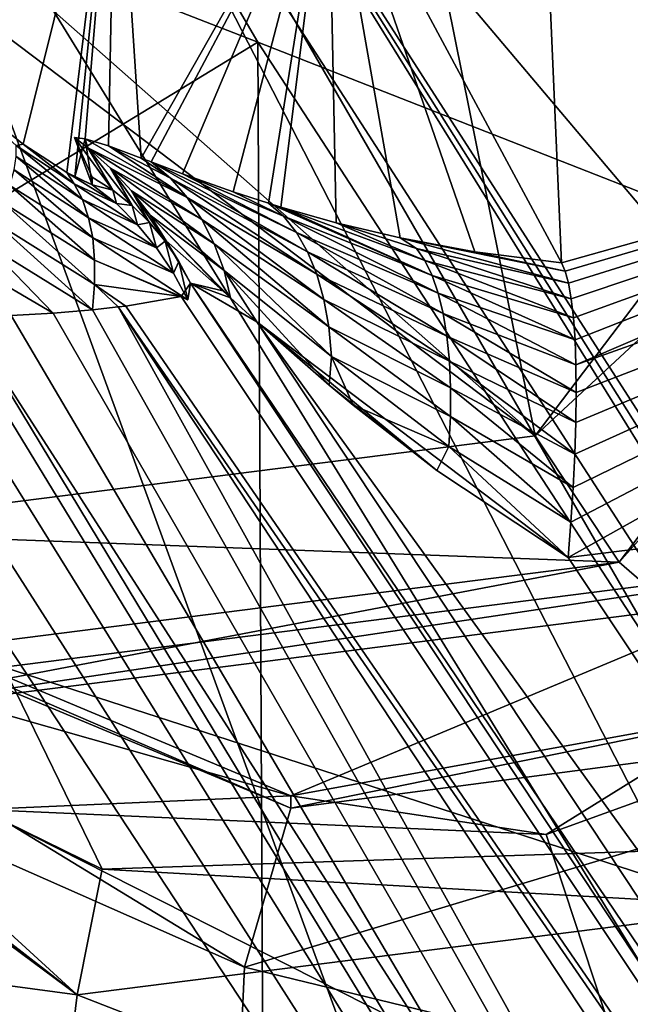
# Model space of a CAD drawing. Units: millimetres. Extents: x -100 to 69, y -469 to 64.
# Drawn here: x -41 to -41, y -426 to -424 of the extents above; entities that cross this region are included whole.
import ezdxf

# ---------------------------------------------------------------- set-up
doc = ezdxf.new("R2010")
doc.units = ezdxf.units.MM
doc.header["$LTSCALE"] = 52.148148
for name, color, linetype in [('2204', 7, 'CONTINUOUS'), ('2205', 7, 'CONTINUOUS'), ('2210', 7, 'CONTINUOUS'), ('2211', 7, 'CONTINUOUS'), ('2511', 7, 'CONTINUOUS'), ('2735', 7, 'CONTINUOUS'), ('2741', 7, 'CONTINUOUS'), ('3995', 7, 'CONTINUOUS'), ('4011', 7, 'CONTINUOUS'), ('4022', 7, 'CONTINUOUS'), ('4023', 7, 'CONTINUOUS'), ('4025', 7, 'CONTINUOUS'), ('4446', 7, 'CONTINUOUS'), ('4447', 7, 'CONTINUOUS'), ('4448', 7, 'CONTINUOUS'), ('4453', 7, 'CONTINUOUS'), ('4950', 7, 'CONTINUOUS'), ('5082', 7, 'CONTINUOUS'), ('5385', 7, 'CONTINUOUS'), ('5386', 7, 'CONTINUOUS'), ('5387', 7, 'CONTINUOUS'), ('5448', 7, 'CONTINUOUS'), ('5452', 7, 'CONTINUOUS'), ('5576', 7, 'CONTINUOUS'), ('5577', 7, 'CONTINUOUS'), ('5582', 7, 'CONTINUOUS'), ('5587', 7, 'CONTINUOUS'), ('5596', 7, 'CONTINUOUS'), ('5598', 7, 'CONTINUOUS'), ('5683', 7, 'CONTINUOUS'), ('5689', 7, 'CONTINUOUS'), ('5725', 7, 'CONTINUOUS'), ('5856', 7, 'CONTINUOUS'), ('6207', 7, 'CONTINUOUS'), ('6209', 7, 'CONTINUOUS'), ('6373', 7, 'CONTINUOUS'), ('6374', 7, 'CONTINUOUS'), ('6415', 7, 'CONTINUOUS'), ('6416', 7, 'CONTINUOUS')]:
    doc.layers.add(name, color=color, linetype=linetype)

msp = doc.modelspace()

# ---------------------------------------------------------------- linework, layer by layer
at = {"layer": '2204', "linetype": 'CONTINUOUS'}
for points in [[(-46.0885, -427.4567, -1118.4568), (-46.0885, -422.4923, -1118.4568), (-41.1052, -424.4271, -1118.4568), (-46.0885, -427.4567, -1118.4568)], [(-41.1052, -424.4271, -1118.4568), (-46.0885, -422.4923, -1118.4568), (-41.4094, -423.9078, -1118.4568), (-41.1052, -424.4271, -1118.4568)], [(-41.0835, -428.9514, -1118.4568), (-46.0885, -427.4567, -1118.4568), (-41.1052, -424.4271, -1118.4568), (-41.0835, -428.9514, -1118.4568)], [(-41.0835, -428.9514, -1118.4568), (-41.1052, -424.4271, -1118.4568), (-38.9486, -427.7366, -1118.4568), (-41.0835, -428.9514, -1118.4568)]]:
    msp.add_3dface(points, dxfattribs=at)
at = {"layer": '2205', "linetype": 'CONTINUOUS'}
for points in [[(-32.928, -427.6299, -1118.5264), (-41.4094, -423.9078, -1118.4568), (-37.2256, -421.4922, -1118.5264), (-32.928, -427.6299, -1118.5264)], [(-41.1052, -424.4271, -1118.4568), (-41.4094, -423.9078, -1118.4568), (-32.928, -427.6299, -1118.5264), (-41.1052, -424.4271, -1118.4568)], [(-38.9486, -427.7366, -1118.4568), (-41.1052, -424.4271, -1118.4568), (-32.928, -427.6299, -1118.5264), (-38.9486, -427.7366, -1118.4568)]]:
    msp.add_3dface(points, dxfattribs=at)
at = {"layer": '2210', "linetype": 'CONTINUOUS'}
msp.add_3dface([(-40.2255, -425.8501, -1115.7898), (-42.4678, -421.9725, -1115.7898), (-41.8282, -426.9788, -1115.7898), (-40.2255, -425.8501, -1115.7898)], dxfattribs=at)
at = {"layer": '2211', "linetype": 'CONTINUOUS'}
msp.add_3dface([(-42.4678, -421.9725, -1115.7898), (-40.2255, -425.8501, -1115.7898), (-39.4159, -418.0007, -1115.847), (-42.4678, -421.9725, -1115.7898)], dxfattribs=at)
at = {"layer": '2511', "linetype": 'CONTINUOUS'}
for points in [[(-43.2823, -424.981, -1115.5933), (-43.312, -425.0486, -1112.1786), (-40.982, -428.5987, -1115.5933), (-43.2823, -424.981, -1115.5933)], [(-43.312, -425.0486, -1112.1786), (-40.9673, -428.7237, -1112.1786), (-40.982, -428.5987, -1115.5933), (-43.312, -425.0486, -1112.1786)]]:
    msp.add_3dface(points, dxfattribs=at)
at = {"layer": '2735', "linetype": 'CONTINUOUS'}
msp.add_3dface([(-43.2823, -424.981, -1115.5933), (-40.982, -428.5987, -1115.5933), (-41.5022, -427.7309, -1115.7325), (-43.2823, -424.981, -1115.5933)], dxfattribs=at)
at = {"layer": '2741', "linetype": 'CONTINUOUS'}
msp.add_3dface([(-40.9673, -428.7237, -1112.1786), (-43.312, -425.0486, -1112.1786), (-41.6646, -427.8394, -1112.0018), (-40.9673, -428.7237, -1112.1786)], dxfattribs=at)
at = {"layer": '3995', "linetype": 'CONTINUOUS'}
msp.add_3dface([(-41.3502, -425.8209, -1094.0963), (-42.1868, -425.4104, -1094.181), (-42.2157, -428.2479, -1094.4491), (-41.3502, -425.8209, -1094.0963)], dxfattribs=at)
at = {"layer": '4011', "linetype": 'CONTINUOUS'}
msp.add_3dface([(-40.7466, -425.0222, -1095.2276), (-40.0619, -424.9375, -1095.124), (-38.6844, -428.1054, -1095.2276), (-40.7466, -425.0222, -1095.2276)], dxfattribs=at)
at = {"layer": '4022', "linetype": 'CONTINUOUS'}
msp.add_3dface([(-39.1891, -428.4744, -1096.105), (-41.7274, -429.2178, -1096.5384), (-41.6502, -424.7353, -1096.105), (-39.1891, -428.4744, -1096.105)], dxfattribs=at)
at = {"layer": '4023', "linetype": 'CONTINUOUS'}
for points in [[(-41.1831, -424.7056, -1095.5201), (-38.8531, -428.2284, -1095.5201), (-41.1938, -424.7207, -1095.7582), (-41.1831, -424.7056, -1095.5201)], [(-41.1938, -424.7207, -1095.7582), (-38.8531, -428.2284, -1095.5201), (-41.258, -424.7318, -1095.885), (-41.1938, -424.7207, -1095.7582)], [(-39.1891, -428.4744, -1096.105), (-41.6502, -424.7353, -1096.105), (-41.5756, -424.7414, -1096.0908), (-39.1891, -428.4744, -1096.105)], [(-41.2964, -424.7362, -1095.9319), (-39.1891, -428.4744, -1096.105), (-41.3419, -424.7401, -1095.9751), (-41.2964, -424.7362, -1095.9319)], [(-41.2666, -424.7329, -1095.8967), (-39.1891, -428.4744, -1096.105), (-41.2964, -424.7362, -1095.9319), (-41.2666, -424.7329, -1095.8967)], [(-41.258, -424.7318, -1095.885), (-38.8531, -428.2284, -1095.5201), (-41.2666, -424.7329, -1095.8967), (-41.258, -424.7318, -1095.885)], [(-39.1891, -428.4744, -1096.105), (-41.2666, -424.7329, -1095.8967), (-38.9225, -428.2812, -1095.8987), (-39.1891, -428.4744, -1096.105)], [(-41.2666, -424.7329, -1095.8967), (-38.8531, -428.2284, -1095.5201), (-38.9225, -428.2812, -1095.8987), (-41.2666, -424.7329, -1095.8967)], [(-41.5074, -424.7442, -1096.0699), (-39.1891, -428.4744, -1096.105), (-41.5756, -424.7414, -1096.0908), (-41.5074, -424.7442, -1096.0699)], [(-41.4645, -424.7445, -1096.0521), (-39.1891, -428.4744, -1096.105), (-41.5074, -424.7442, -1096.0699), (-41.4645, -424.7445, -1096.0521)], [(-41.4455, -424.7444, -1096.043), (-39.1891, -428.4744, -1096.105), (-41.4645, -424.7445, -1096.0521), (-41.4455, -424.7444, -1096.043)], [(-41.3903, -424.7428, -1096.011), (-39.1891, -428.4744, -1096.105), (-41.4455, -424.7444, -1096.043), (-41.3903, -424.7428, -1096.011)], [(-41.3419, -424.7401, -1095.9751), (-39.1891, -428.4744, -1096.105), (-41.3903, -424.7428, -1096.011), (-41.3419, -424.7401, -1095.9751)]]:
    msp.add_3dface(points, dxfattribs=at)
at = {"layer": '4025', "linetype": 'CONTINUOUS'}
for points in [[(-41.2113, -424.6567, -1095.4311), (-41.1459, -424.7141, -1095.3566), (-41.1831, -424.7056, -1095.5201), (-41.2113, -424.6567, -1095.4311)], [(-41.1064, -424.7502, -1095.3322), (-38.8177, -428.2026, -1095.3306), (-41.1831, -424.7056, -1095.5201), (-41.1064, -424.7502, -1095.3322)], [(-41.1369, -424.7224, -1095.3505), (-41.1064, -424.7502, -1095.3322), (-41.1831, -424.7056, -1095.5201), (-41.1369, -424.7224, -1095.3505)], [(-41.1831, -424.7056, -1095.5201), (-38.8177, -428.2026, -1095.3306), (-38.8531, -428.2284, -1095.5201), (-41.1831, -424.7056, -1095.5201)], [(-41.1459, -424.7141, -1095.3566), (-41.1369, -424.7224, -1095.3505), (-41.1831, -424.7056, -1095.5201), (-41.1459, -424.7141, -1095.3566)], [(-40.7466, -425.0222, -1095.2276), (-38.6844, -428.1054, -1095.2276), (-41.1064, -424.7502, -1095.3322), (-40.7466, -425.0222, -1095.2276)], [(-40.8984, -424.9216, -1095.2535), (-40.7466, -425.0222, -1095.2276), (-41.1064, -424.7502, -1095.3322), (-40.8984, -424.9216, -1095.2535)], [(-41.1064, -424.7502, -1095.3322), (-38.6844, -428.1054, -1095.2276), (-38.8177, -428.2026, -1095.3306), (-41.1064, -424.7502, -1095.3322)], [(-41.0229, -424.8234, -1095.2932), (-40.8984, -424.9216, -1095.2535), (-41.1064, -424.7502, -1095.3322), (-41.0229, -424.8234, -1095.2932)], [(-40.9952, -424.8465, -1095.2828), (-40.8984, -424.9216, -1095.2535), (-41.0229, -424.8234, -1095.2932), (-40.9952, -424.8465, -1095.2828)]]:
    msp.add_3dface(points, dxfattribs=at)
at = {"layer": '4446', "linetype": 'CONTINUOUS'}
for points in [[(-40.2523, -425.0034, -1092.1923), (-41.3991, -425.149, -1092.3661), (-40.5508, -425.4235, -1093.5696), (-40.2523, -425.0034, -1092.1923)], [(-41.2854, -425.3821, -1093.67), (-41.3991, -425.149, -1092.3661), (-41.9492, -425.0567, -1093.7371), (-41.2854, -425.3821, -1093.67)], [(-40.5508, -425.4235, -1093.5696), (-41.3991, -425.149, -1092.3661), (-41.2854, -425.3821, -1093.67), (-40.5508, -425.4235, -1093.5696)]]:
    msp.add_3dface(points, dxfattribs=at)
at = {"layer": '4447', "linetype": 'CONTINUOUS'}
for points in [[(-41.3991, -425.149, -1092.3661), (-40.2523, -425.0034, -1092.1923), (-41.6828, -425.2166, -1090.1335), (-41.3991, -425.149, -1092.3661)], [(-41.6828, -425.2166, -1090.1335), (-40.2523, -425.0034, -1092.1923), (-40.6245, -425.0822, -1089.9731), (-41.6828, -425.2166, -1090.1335)]]:
    msp.add_3dface(points, dxfattribs=at)
at = {"layer": '4448', "linetype": 'CONTINUOUS'}
for points in [[(-41.3602, -424.3744, -1089.7754), (-41.7862, -424.1252, -1089.8152), (-40.7847, -424.8818, -1089.7355), (-41.3602, -424.3744, -1089.7754)], [(-40.7847, -424.8818, -1089.7355), (-41.7862, -424.1252, -1089.8152), (-41.6534, -424.9918, -1089.8671), (-40.7847, -424.8818, -1089.7355)], [(-40.9366, -424.1299, -1089.6957), (-41.3602, -424.3744, -1089.7754), (-40.7847, -424.8818, -1089.7355), (-40.9366, -424.1299, -1089.6957)], [(-40.2553, -424.1846, -1089.604), (-40.9366, -424.1299, -1089.6957), (-40.7847, -424.8818, -1089.7355), (-40.2553, -424.1846, -1089.604)]]:
    msp.add_3dface(points, dxfattribs=at)
at = {"layer": '4453', "linetype": 'CONTINUOUS'}
for points in [[(-40.6005, -423.936, -1092.0773), (-39.9111, -424.4451, -1094.7765), (-40.779, -424.1157, -1092.1171), (-40.6005, -423.936, -1092.0773)], [(-41.4556, -424.4825, -1095.7708), (-41.6245, -424.3099, -1095.7806), (-41.2694, -424.1129, -1092.1861), (-41.4556, -424.4825, -1095.7708)], [(-41.3765, -424.5448, -1095.7554), (-41.4556, -424.4825, -1095.7708), (-41.2694, -424.1129, -1092.1861), (-41.3765, -424.5448, -1095.7554)], [(-41.3261, -424.5775, -1095.7275), (-41.3765, -424.5448, -1095.7554), (-41.2694, -424.1129, -1092.1861), (-41.3261, -424.5775, -1095.7275)], [(-41.3167, -424.5827, -1095.7187), (-41.3261, -424.5775, -1095.7275), (-41.2694, -424.1129, -1092.1861), (-41.3167, -424.5827, -1095.7187)], [(-41.3048, -424.5387, -1095.3515), (-41.3167, -424.5827, -1095.7187), (-41.2694, -424.1129, -1092.1861), (-41.3048, -424.5387, -1095.3515)], [(-41.2779, -424.5469, -1095.2853), (-41.3048, -424.5387, -1095.3515), (-41.2694, -424.1129, -1092.1861), (-41.2779, -424.5469, -1095.2853)], [(-41.2402, -424.5609, -1095.2206), (-41.2779, -424.5469, -1095.2853), (-41.2694, -424.1129, -1092.1861), (-41.2402, -424.5609, -1095.2206)], [(-41.0238, -424.1804, -1092.1569), (-41.2402, -424.5609, -1095.2206), (-41.2694, -424.1129, -1092.1861), (-41.0238, -424.1804, -1092.1569)], [(-40.779, -424.1157, -1092.1171), (-40.7541, -424.6819, -1094.9148), (-41.0238, -424.1804, -1092.1569), (-40.779, -424.1157, -1092.1171)], [(-39.9111, -424.4451, -1094.7765), (-40.7541, -424.6819, -1094.9148), (-40.779, -424.1157, -1092.1171), (-39.9111, -424.4451, -1094.7765)], [(-41.2286, -424.5653, -1095.204), (-41.2402, -424.5609, -1095.2206), (-41.0238, -424.1804, -1092.1569), (-41.2286, -424.5653, -1095.204)], [(-41.1923, -424.579, -1095.1583), (-41.2286, -424.5653, -1095.204), (-41.0238, -424.1804, -1092.1569), (-41.1923, -424.579, -1095.1583)], [(-41.1339, -424.5998, -1095.0984), (-41.1923, -424.579, -1095.1583), (-41.0238, -424.1804, -1092.1569), (-41.1339, -424.5998, -1095.0984)], [(-41.093, -424.6132, -1095.0637), (-41.1339, -424.5998, -1095.0984), (-41.0238, -424.1804, -1092.1569), (-41.093, -424.6132, -1095.0637)], [(-41.0787, -424.6176, -1095.0525), (-41.093, -424.6132, -1095.0637), (-41.0238, -424.1804, -1092.1569), (-41.0787, -424.6176, -1095.0525)], [(-41.0147, -424.6357, -1095.0092), (-41.0787, -424.6176, -1095.0525), (-41.0238, -424.1804, -1092.1569), (-41.0147, -424.6357, -1095.0092)], [(-40.9406, -424.6532, -1094.9698), (-41.0147, -424.6357, -1095.0092), (-41.0238, -424.1804, -1092.1569), (-40.9406, -424.6532, -1094.9698)], [(-40.8544, -424.6691, -1094.937), (-40.9406, -424.6532, -1094.9698), (-41.0238, -424.1804, -1092.1569), (-40.8544, -424.6691, -1094.937)], [(-40.7541, -424.6819, -1094.9148), (-40.8544, -424.6691, -1094.937), (-41.0238, -424.1804, -1092.1569), (-40.7541, -424.6819, -1094.9148)], [(-41.2968, -424.5831, -1095.6279), (-41.2967, -424.5917, -1095.6874), (-41.3173, -424.5371, -1095.4007), (-41.2968, -424.5831, -1095.6279)], [(-41.3173, -424.5371, -1095.4007), (-41.2967, -424.5917, -1095.6874), (-41.3048, -424.5387, -1095.3515), (-41.3173, -424.5371, -1095.4007)], [(-41.2967, -424.5917, -1095.6874), (-41.3167, -424.5827, -1095.7187), (-41.3048, -424.5387, -1095.3515), (-41.2967, -424.5917, -1095.6874)]]:
    msp.add_3dface(points, dxfattribs=at)
at = {"layer": '4950', "linetype": 'CONTINUOUS'}
for points in [[(-40.2553, -424.1846, -1089.604), (-40.7847, -424.8818, -1089.7355), (-40.0782, -424.2258, -1089.653), (-40.2553, -424.1846, -1089.604)], [(-40.0782, -424.2258, -1089.653), (-40.7847, -424.8818, -1089.7355), (-40.6877, -425.0277, -1089.8044), (-40.0782, -424.2258, -1089.653)], [(-39.9789, -424.2328, -1089.8128), (-40.0782, -424.2258, -1089.653), (-40.6877, -425.0277, -1089.8044), (-39.9789, -424.2328, -1089.8128)], [(-40.6245, -425.0822, -1089.9731), (-39.9789, -424.2328, -1089.8128), (-40.6877, -425.0277, -1089.8044), (-40.6245, -425.0822, -1089.9731)], [(-40.7847, -424.8818, -1089.7355), (-41.6534, -424.9918, -1089.8671), (-40.6877, -425.0277, -1089.8044), (-40.7847, -424.8818, -1089.7355)], [(-40.6877, -425.0277, -1089.8044), (-41.6534, -424.9918, -1089.8671), (-41.6869, -425.1545, -1089.9558), (-40.6877, -425.0277, -1089.8044)], [(-41.6828, -425.2166, -1090.1335), (-40.6877, -425.0277, -1089.8044), (-41.6869, -425.1545, -1089.9558), (-41.6828, -425.2166, -1090.1335)], [(-41.6828, -425.2166, -1090.1335), (-40.6245, -425.0822, -1089.9731), (-40.6877, -425.0277, -1089.8044), (-41.6828, -425.2166, -1090.1335)]]:
    msp.add_3dface(points, dxfattribs=at)
at = {"layer": '5082', "linetype": 'CONTINUOUS'}
for points in [[(-42.4367, -424.5009, -1093.7607), (-42.5528, -424.5679, -1094.0564), (-41.314, -425.5275, -1093.9597), (-42.4367, -424.5009, -1093.7607)], [(-41.9492, -425.0567, -1093.7371), (-42.4367, -424.5009, -1093.7607), (-41.314, -425.5275, -1093.9597), (-41.9492, -425.0567, -1093.7371)], [(-42.5528, -424.5679, -1094.0564), (-42.1868, -425.4104, -1094.181), (-41.314, -425.5275, -1093.9597), (-42.5528, -424.5679, -1094.0564)], [(-41.2854, -425.3821, -1093.67), (-41.9492, -425.0567, -1093.7371), (-41.314, -425.5275, -1093.9597), (-41.2854, -425.3821, -1093.67)], [(-41.314, -425.5275, -1093.9597), (-40.4242, -425.8733, -1093.9699), (-39.7738, -425.3321, -1093.7264), (-41.314, -425.5275, -1093.9597)], [(-41.2854, -425.3821, -1093.67), (-41.314, -425.5275, -1093.9597), (-39.7738, -425.3321, -1093.7264), (-41.2854, -425.3821, -1093.67)], [(-40.5508, -425.4235, -1093.5696), (-41.2854, -425.3821, -1093.67), (-39.7738, -425.3321, -1093.7264), (-40.5508, -425.4235, -1093.5696)], [(-42.1868, -425.4104, -1094.181), (-41.3502, -425.8209, -1094.0963), (-41.314, -425.5275, -1093.9597), (-42.1868, -425.4104, -1094.181)], [(-41.3502, -425.8209, -1094.0963), (-40.4242, -425.8733, -1093.9699), (-41.314, -425.5275, -1093.9597), (-41.3502, -425.8209, -1094.0963)]]:
    msp.add_3dface(points, dxfattribs=at)
at = {"layer": '5385', "linetype": 'CONTINUOUS'}
for points in [[(-40.0619, -424.9375, -1095.124), (-40.7466, -425.0222, -1095.2276), (-39.666, -424.4186, -1094.9454), (-40.0619, -424.9375, -1095.124)], [(-40.7466, -425.0222, -1095.2276), (-40.7433, -424.9814, -1095.2213), (-39.666, -424.4186, -1094.9454), (-40.7466, -425.0222, -1095.2276)], [(-40.7433, -424.9814, -1095.2213), (-40.7408, -424.9415, -1095.2106), (-39.666, -424.4186, -1094.9454), (-40.7433, -424.9814, -1095.2213)], [(-40.7408, -424.9415, -1095.2106), (-40.7389, -424.9029, -1095.1958), (-39.666, -424.4186, -1094.9454), (-40.7408, -424.9415, -1095.2106)], [(-40.7389, -424.9029, -1095.1958), (-40.7377, -424.8662, -1095.1768), (-39.666, -424.4186, -1094.9454), (-40.7389, -424.9029, -1095.1958)], [(-40.7377, -424.8662, -1095.1768), (-40.7373, -424.8316, -1095.1541), (-39.666, -424.4186, -1094.9454), (-40.7377, -424.8662, -1095.1768)], [(-40.7376, -424.7997, -1095.1278), (-39.9111, -424.4451, -1094.7765), (-39.666, -424.4186, -1094.9454), (-40.7376, -424.7997, -1095.1278)], [(-40.7373, -424.8316, -1095.1541), (-40.7376, -424.7997, -1095.1278), (-39.666, -424.4186, -1094.9454), (-40.7373, -424.8316, -1095.1541)], [(-40.7541, -424.6819, -1094.9148), (-39.9111, -424.4451, -1094.7765), (-40.7498, -424.6915, -1094.9548), (-40.7541, -424.6819, -1094.9148)], [(-39.9111, -424.4451, -1094.7765), (-40.746, -424.7054, -1094.9936), (-40.7498, -424.6915, -1094.9548), (-39.9111, -424.4451, -1094.7765)], [(-39.9111, -424.4451, -1094.7765), (-40.7429, -424.7234, -1095.0307), (-40.746, -424.7054, -1094.9936), (-39.9111, -424.4451, -1094.7765)], [(-39.9111, -424.4451, -1094.7765), (-40.7404, -424.7453, -1095.0657), (-40.7429, -424.7234, -1095.0307), (-39.9111, -424.4451, -1094.7765)], [(-39.9111, -424.4451, -1094.7765), (-40.7386, -424.7708, -1095.0982), (-40.7404, -424.7453, -1095.0657), (-39.9111, -424.4451, -1094.7765)], [(-39.9111, -424.4451, -1094.7765), (-40.7376, -424.7997, -1095.1278), (-40.7386, -424.7708, -1095.0982), (-39.9111, -424.4451, -1094.7765)]]:
    msp.add_3dface(points, dxfattribs=at)
at = {"layer": '5386', "linetype": 'CONTINUOUS'}
for points in [[(-41.2968, -424.5831, -1095.6279), (-41.3173, -424.5371, -1095.4007), (-41.2728, -424.5982, -1095.61), (-41.2968, -424.5831, -1095.6279)], [(-41.3173, -424.5371, -1095.4007), (-41.3048, -424.5387, -1095.3515), (-41.3019, -424.5493, -1095.407), (-41.3173, -424.5371, -1095.4007)], [(-41.2728, -424.5982, -1095.61), (-41.3173, -424.5371, -1095.4007), (-41.3019, -424.5493, -1095.407), (-41.2728, -424.5982, -1095.61)], [(-41.3048, -424.5387, -1095.3515), (-41.2779, -424.5469, -1095.2853), (-41.1869, -424.6065, -1095.2572), (-41.3048, -424.5387, -1095.3515)], [(-41.3019, -424.5493, -1095.407), (-41.3048, -424.5387, -1095.3515), (-41.1869, -424.6065, -1095.2572), (-41.3019, -424.5493, -1095.407)], [(-41.2506, -424.6156, -1095.5919), (-41.2728, -424.5982, -1095.61), (-41.3019, -424.5493, -1095.407), (-41.2506, -424.6156, -1095.5919)], [(-41.2756, -424.5727, -1095.4136), (-41.2506, -424.6156, -1095.5919), (-41.3019, -424.5493, -1095.407), (-41.2756, -424.5727, -1095.4136)], [(-41.2756, -424.5727, -1095.4136), (-41.3019, -424.5493, -1095.407), (-41.1699, -424.6318, -1095.2826), (-41.2756, -424.5727, -1095.4136)], [(-41.1699, -424.6318, -1095.2826), (-41.3019, -424.5493, -1095.407), (-41.1869, -424.6065, -1095.2572), (-41.1699, -424.6318, -1095.2826)], [(-41.2779, -424.5469, -1095.2853), (-41.2402, -424.5609, -1095.2206), (-41.2064, -424.5843, -1095.2307), (-41.2779, -424.5469, -1095.2853)], [(-41.1869, -424.6065, -1095.2572), (-41.2779, -424.5469, -1095.2853), (-41.2064, -424.5843, -1095.2307), (-41.1869, -424.6065, -1095.2572)], [(-41.2402, -424.5609, -1095.2206), (-41.2286, -424.5653, -1095.204), (-41.2064, -424.5843, -1095.2307), (-41.2402, -424.5609, -1095.2206)], [(-41.2286, -424.5653, -1095.204), (-41.1923, -424.579, -1095.1583), (-41.0606, -424.6469, -1095.1318), (-41.2286, -424.5653, -1095.204)], [(-41.2064, -424.5843, -1095.2307), (-41.2286, -424.5653, -1095.204), (-41.0477, -424.6693, -1095.164), (-41.2064, -424.5843, -1095.2307)], [(-41.0477, -424.6693, -1095.164), (-41.2286, -424.5653, -1095.204), (-41.0606, -424.6469, -1095.1318), (-41.0477, -424.6693, -1095.164)], [(-41.2304, -424.6352, -1095.5737), (-41.2506, -424.6156, -1095.5919), (-41.2756, -424.5727, -1095.4136), (-41.2304, -424.6352, -1095.5737)], [(-41.2515, -424.5986, -1095.4198), (-41.2304, -424.6352, -1095.5737), (-41.2756, -424.5727, -1095.4136), (-41.2515, -424.5986, -1095.4198)], [(-41.2515, -424.5986, -1095.4198), (-41.2756, -424.5727, -1095.4136), (-41.1556, -424.66, -1095.3067), (-41.2515, -424.5986, -1095.4198)], [(-41.1556, -424.66, -1095.3067), (-41.2756, -424.5727, -1095.4136), (-41.1699, -424.6318, -1095.2826), (-41.1556, -424.66, -1095.3067)], [(-41.1869, -424.6065, -1095.2572), (-41.2064, -424.5843, -1095.2307), (-41.0371, -424.6951, -1095.1946), (-41.1869, -424.6065, -1095.2572)], [(-41.0371, -424.6951, -1095.1946), (-41.2064, -424.5843, -1095.2307), (-41.0477, -424.6693, -1095.164), (-41.0371, -424.6951, -1095.1946)], [(-41.1923, -424.579, -1095.1583), (-41.1339, -424.5998, -1095.0984), (-41.0756, -424.6281, -1095.0981), (-41.1923, -424.579, -1095.1583)], [(-41.0606, -424.6469, -1095.1318), (-41.1923, -424.579, -1095.1583), (-41.0756, -424.6281, -1095.0981), (-41.0606, -424.6469, -1095.1318)], [(-41.2123, -424.6569, -1095.5556), (-41.2304, -424.6352, -1095.5737), (-41.2515, -424.5986, -1095.4198), (-41.2123, -424.6569, -1095.5556)], [(-41.2299, -424.6268, -1095.4254), (-41.2123, -424.6569, -1095.5556), (-41.2515, -424.5986, -1095.4198), (-41.2299, -424.6268, -1095.4254)], [(-41.2299, -424.6268, -1095.4254), (-41.2515, -424.5986, -1095.4198), (-41.1441, -424.6907, -1095.3291), (-41.2299, -424.6268, -1095.4254)], [(-41.1441, -424.6907, -1095.3291), (-41.2515, -424.5986, -1095.4198), (-41.1556, -424.66, -1095.3067), (-41.1441, -424.6907, -1095.3291)], [(-41.1339, -424.5998, -1095.0984), (-41.093, -424.6132, -1095.0637), (-41.0756, -424.6281, -1095.0981), (-41.1339, -424.5998, -1095.0984)], [(-41.1699, -424.6318, -1095.2826), (-41.1869, -424.6065, -1095.2572), (-41.0289, -424.7241, -1095.2229), (-41.1699, -424.6318, -1095.2826)], [(-41.0289, -424.7241, -1095.2229), (-41.1869, -424.6065, -1095.2572), (-41.0371, -424.6951, -1095.1946), (-41.0289, -424.7241, -1095.2229)], [(-41.093, -424.6132, -1095.0637), (-41.0787, -424.6176, -1095.0525), (-40.9039, -424.6964, -1095.0683), (-41.093, -424.6132, -1095.0637)], [(-41.0756, -424.6281, -1095.0981), (-41.093, -424.6132, -1095.0637), (-40.9039, -424.6964, -1095.0683), (-41.0756, -424.6281, -1095.0981)], [(-41.0787, -424.6176, -1095.0525), (-41.0147, -424.6357, -1095.0092), (-40.9123, -424.6791, -1095.0354), (-41.0787, -424.6176, -1095.0525)], [(-40.9039, -424.6964, -1095.0683), (-41.0787, -424.6176, -1095.0525), (-40.9123, -424.6791, -1095.0354), (-40.9039, -424.6964, -1095.0683)], [(-41.1369, -424.7224, -1095.3505), (-41.1459, -424.7141, -1095.3566), (-41.2299, -424.6268, -1095.4254), (-41.1369, -424.7224, -1095.3505)], [(-41.1369, -424.7224, -1095.3505), (-41.2299, -424.6268, -1095.4254), (-41.1441, -424.6907, -1095.3291), (-41.1369, -424.7224, -1095.3505)], [(-41.1459, -424.7141, -1095.3566), (-41.2113, -424.6567, -1095.4311), (-41.2299, -424.6268, -1095.4254), (-41.1459, -424.7141, -1095.3566)], [(-41.2113, -424.6567, -1095.4311), (-41.1965, -424.6804, -1095.5377), (-41.2299, -424.6268, -1095.4254), (-41.2113, -424.6567, -1095.4311)], [(-41.1965, -424.6804, -1095.5377), (-41.2123, -424.6569, -1095.5556), (-41.2299, -424.6268, -1095.4254), (-41.1965, -424.6804, -1095.5377)], [(-41.1556, -424.66, -1095.3067), (-41.1699, -424.6318, -1095.2826), (-41.0232, -424.7559, -1095.2488), (-41.1556, -424.66, -1095.3067)], [(-41.0232, -424.7559, -1095.2488), (-41.1699, -424.6318, -1095.2826), (-41.0289, -424.7241, -1095.2229), (-41.0232, -424.7559, -1095.2488)], [(-41.0606, -424.6469, -1095.1318), (-41.0756, -424.6281, -1095.0981), (-40.8968, -424.7169, -1095.0996), (-41.0606, -424.6469, -1095.1318)], [(-40.8968, -424.7169, -1095.0996), (-41.0756, -424.6281, -1095.0981), (-40.9039, -424.6964, -1095.0683), (-40.8968, -424.7169, -1095.0996)], [(-41.0147, -424.6357, -1095.0092), (-40.9406, -424.6532, -1094.9698), (-40.9219, -424.6653, -1095.0013), (-41.0147, -424.6357, -1095.0092)], [(-40.9123, -424.6791, -1095.0354), (-41.0147, -424.6357, -1095.0092), (-40.9219, -424.6653, -1095.0013), (-40.9123, -424.6791, -1095.0354)], [(-41.2113, -424.6567, -1095.4311), (-41.1831, -424.7056, -1095.5201), (-41.1965, -424.6804, -1095.5377), (-41.2113, -424.6567, -1095.4311)], [(-41.0477, -424.6693, -1095.164), (-41.0606, -424.6469, -1095.1318), (-40.8911, -424.7404, -1095.129), (-41.0477, -424.6693, -1095.164)], [(-40.8911, -424.7404, -1095.129), (-41.0606, -424.6469, -1095.1318), (-40.8968, -424.7169, -1095.0996), (-40.8911, -424.7404, -1095.129)], [(-40.9406, -424.6532, -1094.9698), (-40.8544, -424.6691, -1094.937), (-40.7498, -424.6915, -1094.9548), (-40.9406, -424.6532, -1094.9698)], [(-40.9219, -424.6653, -1095.0013), (-40.9406, -424.6532, -1094.9698), (-40.746, -424.7054, -1094.9936), (-40.9219, -424.6653, -1095.0013)], [(-40.746, -424.7054, -1094.9936), (-40.9406, -424.6532, -1094.9698), (-40.7498, -424.6915, -1094.9548), (-40.746, -424.7054, -1094.9936)], [(-41.1441, -424.6907, -1095.3291), (-41.1556, -424.66, -1095.3067), (-41.0201, -424.79, -1095.2719), (-41.1441, -424.6907, -1095.3291)], [(-41.0201, -424.79, -1095.2719), (-41.1556, -424.66, -1095.3067), (-41.0232, -424.7559, -1095.2488), (-41.0201, -424.79, -1095.2719)], [(-40.9123, -424.6791, -1095.0354), (-40.9219, -424.6653, -1095.0013), (-40.7429, -424.7234, -1095.0307), (-40.9123, -424.6791, -1095.0354)], [(-40.7429, -424.7234, -1095.0307), (-40.9219, -424.6653, -1095.0013), (-40.746, -424.7054, -1094.9936), (-40.7429, -424.7234, -1095.0307)], [(-41.0371, -424.6951, -1095.1946), (-41.0477, -424.6693, -1095.164), (-40.8868, -424.7667, -1095.1562), (-41.0371, -424.6951, -1095.1946)], [(-40.8868, -424.7667, -1095.1562), (-41.0477, -424.6693, -1095.164), (-40.8911, -424.7404, -1095.129), (-40.8868, -424.7667, -1095.1562)], [(-40.9039, -424.6964, -1095.0683), (-40.9123, -424.6791, -1095.0354), (-40.7404, -424.7453, -1095.0657), (-40.9039, -424.6964, -1095.0683)], [(-40.7404, -424.7453, -1095.0657), (-40.9123, -424.6791, -1095.0354), (-40.7429, -424.7234, -1095.0307), (-40.7404, -424.7453, -1095.0657)], [(-40.8544, -424.6691, -1094.937), (-40.7541, -424.6819, -1094.9148), (-40.7498, -424.6915, -1094.9548), (-40.8544, -424.6691, -1094.937)], [(-41.0229, -424.8234, -1095.2932), (-41.1064, -424.7502, -1095.3322), (-41.1441, -424.6907, -1095.3291), (-41.0229, -424.8234, -1095.2932)], [(-41.0229, -424.8234, -1095.2932), (-41.1441, -424.6907, -1095.3291), (-41.0201, -424.79, -1095.2719), (-41.0229, -424.8234, -1095.2932)], [(-41.1064, -424.7502, -1095.3322), (-41.1369, -424.7224, -1095.3505), (-41.1441, -424.6907, -1095.3291), (-41.1064, -424.7502, -1095.3322)], [(-41.0289, -424.7241, -1095.2229), (-41.0371, -424.6951, -1095.1946), (-40.8839, -424.7954, -1095.181), (-41.0289, -424.7241, -1095.2229)], [(-40.8839, -424.7954, -1095.181), (-41.0371, -424.6951, -1095.1946), (-40.8868, -424.7667, -1095.1562), (-40.8839, -424.7954, -1095.181)], [(-40.8968, -424.7169, -1095.0996), (-40.9039, -424.6964, -1095.0683), (-40.7386, -424.7708, -1095.0982), (-40.8968, -424.7169, -1095.0996)], [(-40.7386, -424.7708, -1095.0982), (-40.9039, -424.6964, -1095.0683), (-40.7404, -424.7453, -1095.0657), (-40.7386, -424.7708, -1095.0982)], [(-41.0232, -424.7559, -1095.2488), (-41.0289, -424.7241, -1095.2229), (-40.8825, -424.8264, -1095.203), (-41.0232, -424.7559, -1095.2488)], [(-40.8825, -424.8264, -1095.203), (-41.0289, -424.7241, -1095.2229), (-40.8839, -424.7954, -1095.181), (-40.8825, -424.8264, -1095.203)], [(-40.8911, -424.7404, -1095.129), (-40.8968, -424.7169, -1095.0996), (-40.7376, -424.7997, -1095.1278), (-40.8911, -424.7404, -1095.129)], [(-40.7376, -424.7997, -1095.1278), (-40.8968, -424.7169, -1095.0996), (-40.7386, -424.7708, -1095.0982), (-40.7376, -424.7997, -1095.1278)], [(-40.8868, -424.7667, -1095.1562), (-40.8911, -424.7404, -1095.129), (-40.7373, -424.8316, -1095.1541), (-40.8868, -424.7667, -1095.1562)], [(-40.7373, -424.8316, -1095.1541), (-40.8911, -424.7404, -1095.129), (-40.7376, -424.7997, -1095.1278), (-40.7373, -424.8316, -1095.1541)], [(-41.0201, -424.79, -1095.2719), (-41.0232, -424.7559, -1095.2488), (-40.8826, -424.8594, -1095.2221), (-41.0201, -424.79, -1095.2719)], [(-40.8826, -424.8594, -1095.2221), (-41.0232, -424.7559, -1095.2488), (-40.8825, -424.8264, -1095.203), (-40.8826, -424.8594, -1095.2221)], [(-40.8839, -424.7954, -1095.181), (-40.8868, -424.7667, -1095.1562), (-40.7377, -424.8662, -1095.1768), (-40.8839, -424.7954, -1095.181)], [(-40.7377, -424.8662, -1095.1768), (-40.8868, -424.7667, -1095.1562), (-40.7373, -424.8316, -1095.1541), (-40.7377, -424.8662, -1095.1768)], [(-40.9952, -424.8465, -1095.2828), (-41.0229, -424.8234, -1095.2932), (-41.0201, -424.79, -1095.2719), (-40.9952, -424.8465, -1095.2828)], [(-40.9952, -424.8465, -1095.2828), (-41.0201, -424.79, -1095.2719), (-40.8843, -424.8939, -1095.2381), (-40.9952, -424.8465, -1095.2828)], [(-40.8843, -424.8939, -1095.2381), (-41.0201, -424.79, -1095.2719), (-40.8826, -424.8594, -1095.2221), (-40.8843, -424.8939, -1095.2381)], [(-40.8825, -424.8264, -1095.203), (-40.8839, -424.7954, -1095.181), (-40.7389, -424.9029, -1095.1958), (-40.8825, -424.8264, -1095.203)], [(-40.7389, -424.9029, -1095.1958), (-40.8839, -424.7954, -1095.181), (-40.7377, -424.8662, -1095.1768), (-40.7389, -424.9029, -1095.1958)], [(-40.8826, -424.8594, -1095.2221), (-40.8825, -424.8264, -1095.203), (-40.7408, -424.9415, -1095.2106), (-40.8826, -424.8594, -1095.2221)], [(-40.7408, -424.9415, -1095.2106), (-40.8825, -424.8264, -1095.203), (-40.7389, -424.9029, -1095.1958), (-40.7408, -424.9415, -1095.2106)], [(-40.8984, -424.9216, -1095.2535), (-40.9952, -424.8465, -1095.2828), (-40.8843, -424.8939, -1095.2381), (-40.8984, -424.9216, -1095.2535)], [(-40.8843, -424.8939, -1095.2381), (-40.8826, -424.8594, -1095.2221), (-40.7433, -424.9814, -1095.2213), (-40.8843, -424.8939, -1095.2381)], [(-40.7433, -424.9814, -1095.2213), (-40.8826, -424.8594, -1095.2221), (-40.7408, -424.9415, -1095.2106), (-40.7433, -424.9814, -1095.2213)], [(-40.7466, -425.0222, -1095.2276), (-40.8984, -424.9216, -1095.2535), (-40.8843, -424.8939, -1095.2381), (-40.7466, -425.0222, -1095.2276)], [(-40.7466, -425.0222, -1095.2276), (-40.8843, -424.8939, -1095.2381), (-40.7433, -424.9814, -1095.2213), (-40.7466, -425.0222, -1095.2276)]]:
    msp.add_3dface(points, dxfattribs=at)
at = {"layer": '5387', "linetype": 'CONTINUOUS'}
for points in [[(-41.4556, -424.4825, -1095.7708), (-41.3765, -424.5448, -1095.7554), (-41.3849, -424.5466, -1095.796), (-41.4556, -424.4825, -1095.7708)], [(-41.3849, -424.5466, -1095.796), (-41.3765, -424.5448, -1095.7554), (-41.3177, -424.5907, -1095.763), (-41.3849, -424.5466, -1095.796)], [(-41.3848, -424.5592, -1095.8323), (-41.3849, -424.5466, -1095.796), (-41.3081, -424.6089, -1095.795), (-41.3848, -424.5592, -1095.8323)], [(-41.3081, -424.6089, -1095.795), (-41.3849, -424.5466, -1095.796), (-41.3177, -424.5907, -1095.763), (-41.3081, -424.6089, -1095.795)], [(-41.3765, -424.5448, -1095.7554), (-41.3261, -424.5775, -1095.7275), (-41.3177, -424.5907, -1095.763), (-41.3765, -424.5448, -1095.7554)], [(-41.3872, -424.5745, -1095.8673), (-41.3848, -424.5592, -1095.8323), (-41.3009, -424.6298, -1095.8258), (-41.3872, -424.5745, -1095.8673)], [(-41.3009, -424.6298, -1095.8258), (-41.3848, -424.5592, -1095.8323), (-41.3081, -424.6089, -1095.795), (-41.3009, -424.6298, -1095.8258)], [(-41.3919, -424.5925, -1095.9008), (-41.3872, -424.5745, -1095.8673), (-41.2962, -424.6532, -1095.8553), (-41.3919, -424.5925, -1095.9008)], [(-41.2962, -424.6532, -1095.8553), (-41.3872, -424.5745, -1095.8673), (-41.3009, -424.6298, -1095.8258), (-41.2962, -424.6532, -1095.8553)], [(-41.3261, -424.5775, -1095.7275), (-41.3167, -424.5827, -1095.7187), (-41.2967, -424.5917, -1095.6874), (-41.3261, -424.5775, -1095.7275)], [(-41.3261, -424.5775, -1095.7275), (-41.2967, -424.5917, -1095.6874), (-41.2687, -424.6136, -1095.6969), (-41.3261, -424.5775, -1095.7275)], [(-41.3177, -424.5907, -1095.763), (-41.3261, -424.5775, -1095.7275), (-41.2687, -424.6136, -1095.6969), (-41.3177, -424.5907, -1095.763)], [(-41.2967, -424.5917, -1095.6874), (-41.2968, -424.5831, -1095.6279), (-41.2728, -424.5982, -1095.61), (-41.2967, -424.5917, -1095.6874)], [(-41.3988, -424.613, -1095.9325), (-41.3919, -424.5925, -1095.9008), (-41.294, -424.679, -1095.8832), (-41.3988, -424.613, -1095.9325)], [(-41.294, -424.679, -1095.8832), (-41.3919, -424.5925, -1095.9008), (-41.2962, -424.6532, -1095.8553), (-41.294, -424.679, -1095.8832)], [(-41.3081, -424.6089, -1095.795), (-41.3177, -424.5907, -1095.763), (-41.2443, -424.6379, -1095.7098), (-41.3081, -424.6089, -1095.795)], [(-41.2443, -424.6379, -1095.7098), (-41.3177, -424.5907, -1095.763), (-41.2687, -424.6136, -1095.6969), (-41.2443, -424.6379, -1095.7098)], [(-41.2687, -424.6136, -1095.6969), (-41.2967, -424.5917, -1095.6874), (-41.2728, -424.5982, -1095.61), (-41.2687, -424.6136, -1095.6969)], [(-41.2506, -424.6156, -1095.5919), (-41.2687, -424.6136, -1095.6969), (-41.2728, -424.5982, -1095.61), (-41.2506, -424.6156, -1095.5919)], [(-41.3009, -424.6298, -1095.8258), (-41.3081, -424.6089, -1095.795), (-41.2223, -424.6647, -1095.722), (-41.3009, -424.6298, -1095.8258)], [(-41.2223, -424.6647, -1095.722), (-41.3081, -424.6089, -1095.795), (-41.2443, -424.6379, -1095.7098), (-41.2223, -424.6647, -1095.722)], [(-41.4081, -424.6358, -1095.962), (-41.3988, -424.613, -1095.9325), (-41.2942, -424.7068, -1095.909), (-41.4081, -424.6358, -1095.962)], [(-41.2942, -424.7068, -1095.909), (-41.3988, -424.613, -1095.9325), (-41.294, -424.679, -1095.8832), (-41.2942, -424.7068, -1095.909)], [(-41.2443, -424.6379, -1095.7098), (-41.2687, -424.6136, -1095.6969), (-41.2506, -424.6156, -1095.5919), (-41.2443, -424.6379, -1095.7098)], [(-41.2304, -424.6352, -1095.5737), (-41.2443, -424.6379, -1095.7098), (-41.2506, -424.6156, -1095.5919), (-41.2304, -424.6352, -1095.5737)], [(-41.2962, -424.6532, -1095.8553), (-41.3009, -424.6298, -1095.8258), (-41.2029, -424.6937, -1095.7335), (-41.2962, -424.6532, -1095.8553)], [(-41.2029, -424.6937, -1095.7335), (-41.3009, -424.6298, -1095.8258), (-41.2223, -424.6647, -1095.722), (-41.2029, -424.6937, -1095.7335)], [(-41.2964, -424.7362, -1095.9319), (-41.4194, -424.6605, -1095.9889), (-41.4081, -424.6358, -1095.962), (-41.2964, -424.7362, -1095.9319)], [(-41.2964, -424.7362, -1095.9319), (-41.4081, -424.6358, -1095.962), (-41.2942, -424.7068, -1095.909), (-41.2964, -424.7362, -1095.9319)], [(-41.2223, -424.6647, -1095.722), (-41.2443, -424.6379, -1095.7098), (-41.2304, -424.6352, -1095.5737), (-41.2223, -424.6647, -1095.722)], [(-41.2123, -424.6569, -1095.5556), (-41.2223, -424.6647, -1095.722), (-41.2304, -424.6352, -1095.5737), (-41.2123, -424.6569, -1095.5556)], [(-41.294, -424.679, -1095.8832), (-41.2962, -424.6532, -1095.8553), (-41.1864, -424.7248, -1095.744), (-41.294, -424.679, -1095.8832)], [(-41.1864, -424.7248, -1095.744), (-41.2962, -424.6532, -1095.8553), (-41.2029, -424.6937, -1095.7335), (-41.1864, -424.7248, -1095.744)], [(-41.3419, -424.7401, -1095.9751), (-41.4328, -424.6871, -1096.0132), (-41.4194, -424.6605, -1095.9889), (-41.3419, -424.7401, -1095.9751)], [(-41.2964, -424.7362, -1095.9319), (-41.3419, -424.7401, -1095.9751), (-41.4194, -424.6605, -1095.9889), (-41.2964, -424.7362, -1095.9319)], [(-41.2029, -424.6937, -1095.7335), (-41.2223, -424.6647, -1095.722), (-41.2123, -424.6569, -1095.5556), (-41.2029, -424.6937, -1095.7335)], [(-41.1965, -424.6804, -1095.5377), (-41.2029, -424.6937, -1095.7335), (-41.2123, -424.6569, -1095.5556), (-41.1965, -424.6804, -1095.5377)], [(-41.1938, -424.7207, -1095.7582), (-41.2942, -424.7068, -1095.909), (-41.294, -424.679, -1095.8832), (-41.1938, -424.7207, -1095.7582)], [(-41.1938, -424.7207, -1095.7582), (-41.294, -424.679, -1095.8832), (-41.1864, -424.7248, -1095.744), (-41.1938, -424.7207, -1095.7582)], [(-41.3419, -424.7401, -1095.9751), (-41.3903, -424.7428, -1096.011), (-41.4328, -424.6871, -1096.0132), (-41.3419, -424.7401, -1095.9751)], [(-41.1864, -424.7248, -1095.744), (-41.2029, -424.6937, -1095.7335), (-41.1965, -424.6804, -1095.5377), (-41.1864, -424.7248, -1095.744)], [(-41.1831, -424.7056, -1095.5201), (-41.1864, -424.7248, -1095.744), (-41.1965, -424.6804, -1095.5377), (-41.1831, -424.7056, -1095.5201)], [(-41.2666, -424.7329, -1095.8967), (-41.2964, -424.7362, -1095.9319), (-41.2942, -424.7068, -1095.909), (-41.2666, -424.7329, -1095.8967)], [(-41.1938, -424.7207, -1095.7582), (-41.258, -424.7318, -1095.885), (-41.2942, -424.7068, -1095.909), (-41.1938, -424.7207, -1095.7582)], [(-41.258, -424.7318, -1095.885), (-41.2666, -424.7329, -1095.8967), (-41.2942, -424.7068, -1095.909), (-41.258, -424.7318, -1095.885)], [(-41.1831, -424.7056, -1095.5201), (-41.1938, -424.7207, -1095.7582), (-41.1864, -424.7248, -1095.744), (-41.1831, -424.7056, -1095.5201)]]:
    msp.add_3dface(points, dxfattribs=at)
at = {"layer": '5448', "linetype": 'CONTINUOUS'}
for points in [[(-39.3382, -428.0212, -1108.1698), (-43.946, -425.3723, -1108.1698), (-41.8274, -424.149, -1108.1698), (-39.3382, -428.0212, -1108.1698)], [(-41.5578, -429.1189, -1108.1698), (-43.946, -425.3723, -1108.1698), (-39.3382, -428.0212, -1108.1698), (-41.5578, -429.1189, -1108.1698)]]:
    msp.add_3dface(points, dxfattribs=at)
at = {"layer": '5452', "linetype": 'CONTINUOUS'}
for points in [[(-40.4024, -427.2216, -1105.6136), (-41.5793, -424.0058, -1105.6383), (-42.1904, -424.3586, -1105.6136), (-40.4024, -427.2216, -1105.6136)], [(-40.1033, -426.3979, -1105.6383), (-41.5793, -424.0058, -1105.6383), (-40.4024, -427.2216, -1105.6136), (-40.1033, -426.3979, -1105.6383)]]:
    msp.add_3dface(points, dxfattribs=at)
at = {"layer": '5576', "linetype": 'CONTINUOUS'}
msp.add_3dface([(-43.1083, -424.8886, -1098.1876), (-43.8253, -426.5577, -1098.1876), (-40.774, -428.5518, -1098.1876), (-43.1083, -424.8886, -1098.1876)], dxfattribs=at)
at = {"layer": '5577', "linetype": 'CONTINUOUS'}
for points in [[(-42.6083, -424.5999, -1099.1876), (-40.3021, -428.2198, -1099.1876), (-42.6083, -424.5999, -1105.1139), (-42.6083, -424.5999, -1099.1876)], [(-42.6083, -424.5999, -1105.1139), (-40.3021, -428.2198, -1099.1876), (-40.1567, -428.4263, -1105.1139), (-42.6083, -424.5999, -1105.1139)]]:
    msp.add_3dface(points, dxfattribs=at)
at = {"layer": '5582', "linetype": 'CONTINUOUS'}
for points in [[(-39.9568, -428.4655, -1105.4613), (-42.1904, -424.3586, -1105.6136), (-42.4867, -424.5297, -1105.4613), (-39.9568, -428.4655, -1105.4613)], [(-40.4024, -427.2216, -1105.6136), (-42.1904, -424.3586, -1105.6136), (-39.9568, -428.4655, -1105.4613), (-40.4024, -427.2216, -1105.6136)], [(-42.6083, -424.5999, -1105.1139), (-40.1567, -428.4263, -1105.1139), (-42.4867, -424.5297, -1105.4613), (-42.6083, -424.5999, -1105.1139)], [(-40.1567, -428.4263, -1105.1139), (-39.9568, -428.4655, -1105.4613), (-42.4867, -424.5297, -1105.4613), (-40.1567, -428.4263, -1105.1139)]]:
    msp.add_3dface(points, dxfattribs=at)
at = {"layer": '5587', "linetype": 'CONTINUOUS'}
for points in [[(-41.3105, -423.8506, -1105.1208), (-41.3105, -423.8506, -1105.3384), (-39.3008, -427.0343, -1105.3384), (-41.3105, -423.8506, -1105.1208)], [(-38.8511, -427.676, -1105.1208), (-41.3105, -423.8506, -1105.1208), (-39.3008, -427.0343, -1105.3384), (-38.8511, -427.676, -1105.1208)]]:
    msp.add_3dface(points, dxfattribs=at)
at = {"layer": '5596', "linetype": 'CONTINUOUS'}
for points in [[(-41.3105, -423.8506, -1105.1208), (-40.1724, -425.1969, -1105.1208), (-41.9074, -422.1919, -1105.1208), (-41.3105, -423.8506, -1105.1208)], [(-41.9074, -422.1919, -1105.1208), (-40.1724, -425.1969, -1105.1208), (-39.9246, -423.0505, -1105.1208), (-41.9074, -422.1919, -1105.1208)], [(-41.3105, -423.8506, -1105.1208), (-38.8511, -427.676, -1105.1208), (-40.1724, -425.1969, -1105.1208), (-41.3105, -423.8506, -1105.1208)]]:
    msp.add_3dface(points, dxfattribs=at)
at = {"layer": '5598', "linetype": 'CONTINUOUS'}
for points in [[(-43.1083, -424.8886, -1098.1876), (-40.774, -428.5518, -1098.1876), (-42.6083, -424.5999, -1099.1876), (-43.1083, -424.8886, -1098.1876)], [(-40.774, -428.5518, -1098.1876), (-40.3021, -428.2198, -1099.1876), (-42.6083, -424.5999, -1099.1876), (-40.774, -428.5518, -1098.1876)]]:
    msp.add_3dface(points, dxfattribs=at)
at = {"layer": '5683', "linetype": 'CONTINUOUS'}
for points in [[(-39.5067, -422.8092, -1105.7218), (-40.886, -420.9935, -1105.5694), (-38.6239, -424.9116, -1105.5694), (-39.5067, -422.8092, -1105.7218)], [(-40.886, -420.9935, -1105.5694), (-39.9246, -423.0505, -1105.2221), (-38.6239, -424.9116, -1105.5694), (-40.886, -420.9935, -1105.5694)]]:
    msp.add_3dface(points, dxfattribs=at)
at = {"layer": '5689', "linetype": 'CONTINUOUS'}
for points in [[(-41.3105, -423.8506, -1105.3384), (-41.3898, -423.8964, -1105.5542), (-38.7599, -427.9611, -1105.5542), (-41.3105, -423.8506, -1105.3384)], [(-39.3008, -427.0343, -1105.3384), (-41.3105, -423.8506, -1105.3384), (-38.7599, -427.9611, -1105.5542), (-39.3008, -427.0343, -1105.3384)], [(-41.5793, -424.0058, -1105.6383), (-40.1033, -426.3979, -1105.6383), (-41.3898, -423.8964, -1105.5542), (-41.5793, -424.0058, -1105.6383)], [(-41.3898, -423.8964, -1105.5542), (-40.1033, -426.3979, -1105.6383), (-38.7599, -427.9611, -1105.5542), (-41.3898, -423.8964, -1105.5542)]]:
    msp.add_3dface(points, dxfattribs=at)
at = {"layer": '5725', "linetype": 'CONTINUOUS'}
msp.add_3dface([(-39.3382, -428.0212, -1108.1698), (-41.8274, -424.149, -1108.1698), (-37.9757, -423.6425, -1108.3441), (-39.3382, -428.0212, -1108.1698)], dxfattribs=at)
at = {"layer": '5856', "linetype": 'CONTINUOUS'}
for points in [[(-40.3028, -425.6941, -1090.6685), (-43.2901, -427.8209, -1091.2916), (-39.603, -425.2093, -1090.5305), (-40.3028, -425.6941, -1090.6685)], [(-39.603, -425.2093, -1090.5305), (-43.2901, -427.8209, -1091.2916), (-36.7421, -430.2358, -1090.6337), (-39.603, -425.2093, -1090.5305)], [(-42.6336, -425.239, -1090.9599), (-43.2901, -427.8209, -1091.2916), (-41.1377, -425.864, -1090.7999), (-42.6336, -425.239, -1090.9599)]]:
    msp.add_3dface(points, dxfattribs=at)
at = {"layer": '6207', "linetype": 'CONTINUOUS'}
for points in [[(-40.7719, -425.342, -1092.0973), (-40.1505, -425.1174, -1092.0973), (-40.6523, -425.7045, -1093.4236), (-40.7719, -425.342, -1092.0973)], [(-41.4415, -425.678, -1093.5468), (-41.4259, -425.3132, -1092.0973), (-40.6523, -425.7045, -1093.4236), (-41.4415, -425.678, -1093.5468)], [(-41.4259, -425.3132, -1092.0973), (-40.7719, -425.342, -1092.0973), (-40.6523, -425.7045, -1093.4236), (-41.4259, -425.3132, -1092.0973)]]:
    msp.add_3dface(points, dxfattribs=at)
at = {"layer": '6209', "linetype": 'CONTINUOUS'}
for points in [[(-41.0671, -425.2976, -1092.0973), (-42.0413, -425.0207, -1092.0973), (-42.1961, -424.825, -1092.0973), (-41.0671, -425.2976, -1092.0973)], [(-39.9381, -424.825, -1092.0973), (-40.7719, -425.342, -1092.0973), (-41.0671, -425.2976, -1092.0973), (-39.9381, -424.825, -1092.0973)], [(-40.1505, -425.1174, -1092.0973), (-40.7719, -425.342, -1092.0973), (-39.9381, -424.825, -1092.0973), (-40.1505, -425.1174, -1092.0973)], [(-41.4259, -425.3132, -1092.0973), (-42.0413, -425.0207, -1092.0973), (-41.0671, -425.2976, -1092.0973), (-41.4259, -425.3132, -1092.0973)], [(-40.7719, -425.342, -1092.0973), (-41.4259, -425.3132, -1092.0973), (-41.0671, -425.2976, -1092.0973), (-40.7719, -425.342, -1092.0973)]]:
    msp.add_3dface(points, dxfattribs=at)
at = {"layer": '6373', "linetype": 'CONTINUOUS'}
for points in [[(-41.0671, -425.3117, -1091.2922), (-42.1961, -424.825, -1092.0973), (-42.1994, -424.8388, -1091.4517), (-41.0671, -425.3117, -1091.2922)], [(-41.0671, -425.2976, -1092.0973), (-42.1961, -424.825, -1092.0973), (-41.0671, -425.3117, -1091.2922), (-41.0671, -425.2976, -1092.0973)]]:
    msp.add_3dface(points, dxfattribs=at)
at = {"layer": '6374', "linetype": 'CONTINUOUS'}
for points in [[(-39.9381, -424.825, -1092.0973), (-41.0671, -425.2976, -1092.0973), (-40.4306, -425.1822, -1091.1604), (-39.9381, -424.825, -1092.0973)], [(-41.0671, -425.2976, -1092.0973), (-41.0671, -425.3117, -1091.2922), (-40.4306, -425.1822, -1091.1604), (-41.0671, -425.2976, -1092.0973)]]:
    msp.add_3dface(points, dxfattribs=at)
at = {"layer": '6415', "linetype": 'CONTINUOUS'}
for points in [[(-41.1208, -425.4952, -1090.9138), (-40.3028, -425.6941, -1090.6685), (-40.0763, -425.1818, -1090.7215), (-41.1208, -425.4952, -1090.9138)], [(-41.0671, -425.3117, -1091.2922), (-41.1208, -425.4952, -1090.9138), (-40.0763, -425.1818, -1090.7215), (-41.0671, -425.3117, -1091.2922)], [(-40.4306, -425.1822, -1091.1604), (-41.0671, -425.3117, -1091.2922), (-40.0763, -425.1818, -1090.7215), (-40.4306, -425.1822, -1091.1604)], [(-41.1377, -425.864, -1090.7999), (-40.3028, -425.6941, -1090.6685), (-41.1208, -425.4952, -1090.9138), (-41.1377, -425.864, -1090.7999)]]:
    msp.add_3dface(points, dxfattribs=at)
at = {"layer": '6416', "linetype": 'CONTINUOUS'}
for points in [[(-42.1994, -424.8388, -1091.4517), (-42.3412, -424.9566, -1091.0701), (-41.1208, -425.4952, -1090.9138), (-42.1994, -424.8388, -1091.4517)], [(-41.0671, -425.3117, -1091.2922), (-42.1994, -424.8388, -1091.4517), (-41.1208, -425.4952, -1090.9138), (-41.0671, -425.3117, -1091.2922)], [(-42.6336, -425.239, -1090.9599), (-41.1377, -425.864, -1090.7999), (-42.3412, -424.9566, -1091.0701), (-42.6336, -425.239, -1090.9599)], [(-42.3412, -424.9566, -1091.0701), (-41.1377, -425.864, -1090.7999), (-41.1208, -425.4952, -1090.9138), (-42.3412, -424.9566, -1091.0701)]]:
    msp.add_3dface(points, dxfattribs=at)

doc.saveas('drawing.dxf')
